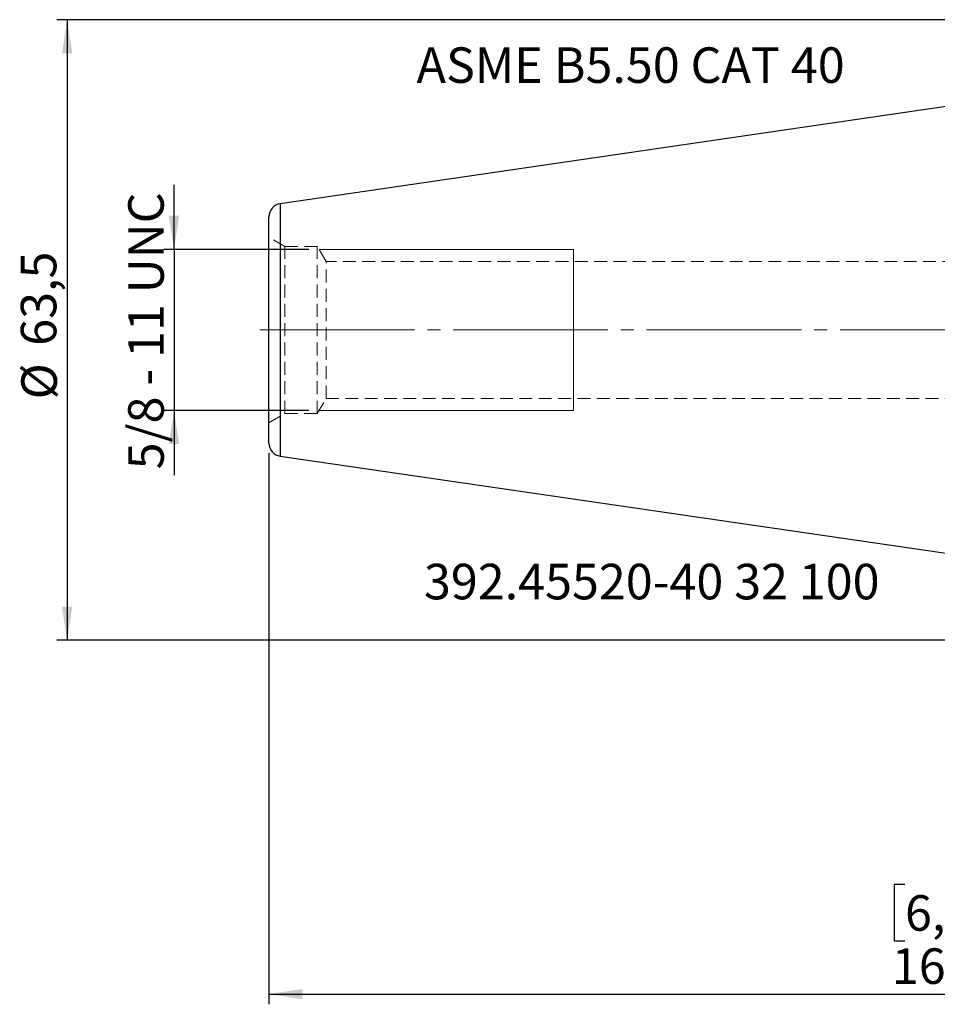
# Model space of a CAD drawing. Units: millimetres. Extents: x -93 to 148, y -66 to 89.
# Drawn here: x -93 to -2, y -66 to 31 of the extents above; entities that cross this region are included whole.
import ezdxf

# ---------------------------------------------------------------- set-up
doc = ezdxf.new("R2010")
doc.units = ezdxf.units.MM
for name, pattern in [('SLD-Center', [19.05, 15.24, -1.27, 1.27, -1.27]), ('SLD-Chain', [10.16, 6.35, -1.27, 1.27, -1.27]), ('SLD-Dashed', [1.905, 1.27, -0.635]), ('SLD-Solid', [0])]:
    doc.linetypes.add(name, pattern=pattern)
for name, color, linetype, plot in [('2', 7, 'SLD-Solid', False), ('SK3', 1, 'SLD-Dashed', False), ('SK4', 2, 'SLD-Chain', False), ('SK6', 5, 'SLD-Solid', False)]:
    doc.layers.add(name, color=color, linetype=linetype, plot=plot)
doc.layers.add('SK1', color=4, linetype='SLD-Solid')
doc.styles.add('SLDTEXTSTYLE0', font='TXT', dxfattribs={"width": 0.75})
doc.styles.add('SLDTEXTSTYLE1', font='TXT', dxfattribs={"width": 0.6875})
doc.dimstyles.new('SLDDIMSTYLE1', dxfattribs={"dimtxt": 3.5, "dimasz": 3.302, "dimexe": 0, "dimexo": 0.0625, "dimgap": 0.875, "dimtad": 1, "dimrnd": 1e-09, "dimzin": 12, "dimdsep": 46, "dimtxsty": 'SLDTEXTSTYLE0', "dimsah": 1, "dimcen": 0.09, "dimadec": 0, "dimazin": 3, "dimtfac": 1, "dimtofl": 0, "dimtmove": 0, "dimatfit": 3, "dimfxl": 1, "dimfrac": 2, "dimtolj": 1, "dimtzin": 12, "dimarcsym": 0})
doc.dimstyles.new('SLDDIMSTYLE3', dxfattribs={"dimtxt": 3.5, "dimasz": 3.302, "dimexe": 0, "dimexo": 0.0625, "dimgap": 0.875, "dimtad": 1, "dimdec": 3, "dimrnd": 1e-09, "dimzin": 12, "dimdsep": 46, "dimtxsty": 'SLDTEXTSTYLE0', "dimsah": 1, "dimcen": 0.09, "dimadec": 0, "dimazin": 3, "dimtfac": 1, "dimtofl": 0, "dimtmove": 0, "dimatfit": 3, "dimfxl": 1, "dimfrac": 2, "dimtolj": 1, "dimtzin": 12, "dimarcsym": 0})
doc.dimstyles.new('SLDDIMSTYLE5', dxfattribs={"dimtxt": 3.5, "dimasz": 3.302, "dimexe": 0, "dimexo": 0.0625, "dimgap": 0.875, "dimtad": 1, "dimdec": 6, "dimrnd": 1e-09, "dimzin": 12, "dimdsep": 46, "dimtxsty": 'SLDTEXTSTYLE0', "dimsah": 1, "dimcen": 0.09, "dimadec": 0, "dimazin": 3, "dimtfac": 1, "dimtmove": 0, "dimatfit": 0, "dimfxl": 1, "dimfrac": 2, "dimtolj": 1, "dimtzin": 12, "dimarcsym": 0})

# ---------------------------------------------------------------- blocks, each defined once
blk = doc.blocks.new('_D_9')
at = {"layer": '2'}
for p, q in [((-68.25, -12.148), (-68.25, -66.418)), ((101.6, -21.95), (101.6, -66.418)), ((-5.591, -54.625), (-6.658, -54.625)), ((-6.658, -54.625), (-6.658, -60.181)), ((6.046, -54.625), (7.112, -54.625)), ((7.112, -54.625), (7.112, -60.181)), ((-6.658, -60.181), (-5.591, -60.181)), ((7.112, -60.181), (6.046, -60.181)), ((-68.25, -65.418), (101.6, -65.418))]:
    blk.add_line(p, q, dxfattribs=at)
for points in [[(-68.25, -65.418), (-64.948, -65.926), (-64.948, -64.91)], [(101.6, -65.418), (98.298, -64.91), (98.298, -65.926)]]:
    blk.add_solid(points, dxfattribs=at)
at = {"layer": '2', "char_height": 3.5, "attachment_point": 1, "style": 'SLDTEXTSTYLE0'}
for s, insert in [('6,687', (-5.591, -55.669)), ('169,85', (-6.885, -60.906))]:
    blk.add_mtext(s, dxfattribs=dict(at, insert=insert))
blk = doc.blocks.new('_D_12')
at = {"layer": '2'}
for p, q in [((6.589, 30.558), (-89.123, 30.558)), ((-88.123, 30.558), (-88.123, -30.558)), ((2.95, -30.558), (-89.123, -30.558))]:
    blk.add_line(p, q, dxfattribs=at)
for points in [[(-88.123, 30.558), (-88.631, 27.256), (-87.615, 27.256)], [(-88.123, -30.558), (-87.615, -27.256), (-88.631, -27.256)]]:
    blk.add_solid(points, dxfattribs=at)
at = {"layer": '2', "char_height": 3.5, "attachment_point": 1, "rotation": 90, "style": 'SLDTEXTSTYLE0'}
for s, insert in [('63,5', (-92.688, -1.557)), ('%%c', (-92.635, -6.836))]:
    blk.add_mtext(s, dxfattribs=dict(at, insert=insert))
blk = doc.blocks.new('_D_13')
at = {"layer": '2'}
for p, q in [((-77.596, 7.938), (-77.596, 14.288)), ((-64.308, 7.938), (-78.596, 7.938)), ((-77.596, 7.938), (-77.596, -7.938)), ((-64.308, -7.938), (-78.596, -7.938)), ((-77.596, -7.938), (-77.596, -14.288))]:
    blk.add_line(p, q, dxfattribs=at)
for points in [[(-77.596, 7.938), (-77.088, 11.24), (-78.104, 11.24)], [(-77.596, -7.938), (-78.104, -11.24), (-77.088, -11.24)]]:
    blk.add_solid(points, dxfattribs=at)
at = {"layer": '2', "insert": (-82.108, -13.729), "char_height": 3.5, "attachment_point": 1, "rotation": 90, "style": 'SLDTEXTSTYLE1'}
blk.add_mtext('5/8 - 11 UNC', dxfattribs=at)

msp = doc.modelspace()

# ---------------------------------------------------------------- linework, layer by layer
at = {"layer": 'SK1', "linetype": 'SLD-Solid', "lineweight": 25}
for p, q in [((0, 22.225), (-67.1376007, 12.4340075)), ((-67.1376007, 12.4340075), (-67.1376007, 0)), ((-68.25, -11.1476148), (-68.25, 11.1476148)), ((-67.1376007, 0), (-67.1376007, -12.4340075)), ((-67.1376007, -12.4340075), (0, -22.225))]:
    msp.add_line(p, q, dxfattribs=at)
for centre, start, end in [((-66.95, 11.1476148), 98.297222222, 180), ((-66.95, -11.1476148), 180, 261.702777778)]:
    msp.add_arc(centre, 1.3, start, end, dxfattribs=at)
at = {"layer": 'SK3', "linetype": 'SLD-Dashed', "lineweight": 18}
for p, q in [((-68.25, -9.14), (-68.25, 9.14)), ((-66.682494, 8.235), (-68.25, 9.14)), ((-66.682494, -8.235), (-66.682494, 8.235)), ((-63.48, 8.235), (-66.682494, 8.235)), ((-63.48, -8.235), (-63.48, 8.235)), ((-62.620464, 6.74624), (-63.48, 8.235)), ((-62.620464, -6.74624), (-62.620464, 6.74624)), ((35.56, 6.74624), (-62.620464, 6.74624)), ((-63.48, -8.235), (-62.620464, -6.74624)), ((-62.620464, -6.74624), (35.56, -6.74624)), ((-68.25, -9.14), (-66.682494, -8.235)), ((-66.682494, -8.235), (-63.48, -8.235))]:
    msp.add_line(p, q, dxfattribs=at)
at = {"layer": 'SK3', "linetype": 'SLD-Solid', "lineweight": 18}
for p, q in [((-38.2499993, 7.9375003), (-63.308239, 7.9375003)), ((-38.2499993, 7.9375003), (-38.2499993, 7.8397766)), ((-38.2499993, 7.8397766), (-38.2499993, 7.5490111)), ((-38.2499993, 7.5490111), (-38.2499993, 7.0723644)), ((-38.2499993, 7.0723644), (-38.2499993, 6.4215725)), ((-38.2499993, 6.4215725), (-38.2499993, 5.6126602)), ((-38.2499993, 5.6126602), (-38.2499993, 4.6655457)), ((-38.2499993, 4.6655457), (-38.2499993, 3.6035497)), ((-38.2499993, 3.6035497), (-38.2499993, 2.4528224)), ((-38.2499993, 2.4528224), (-38.2499993, 1.2416985)), ((-38.2499993, 1.2416985), (-38.2499993, 0)), ((-38.2499993, 0), (-38.2499993, -1.2416985)), ((-38.2499993, -1.2416985), (-38.2499993, -2.4528224)), ((-38.2499993, -2.4528224), (-38.2499993, -3.6035497)), ((-38.2499993, -3.6035497), (-38.2499993, -4.6655457)), ((-38.2499993, -4.6655457), (-38.2499993, -5.6126602)), ((-38.2499993, -5.6126602), (-38.2499993, -6.4215725)), ((-38.2499993, -6.4215725), (-38.2499993, -7.0723644)), ((-38.2499993, -7.0723644), (-38.2499993, -7.5490111)), ((-38.2499993, -7.5490111), (-38.2499993, -7.8397766)), ((-63.308239, -7.9375003), (-38.2499993, -7.9375003)), ((-38.2499993, -7.8397766), (-38.2499993, -7.9375003))]:
    msp.add_line(p, q, dxfattribs=at)
at = {"layer": 'SK4', "linetype": 'SLD-Center', "lineweight": 18}
msp.add_line((-69.1376007, 0), (101.9932326, 0), dxfattribs=at)

# ---------------------------------------------------------------- texts
at = {"layer": 'SK6', "color": 5, "char_height": 3.5, "attachment_point": 1, "style": 'SLDTEXTSTYLE0'}
for s, insert in [('ASME B5.50 CAT 40', (-53.7059624, 27.8342668)), ('392.45520-40 32 100', (-52.974886, -23.0319379))]:
    msp.add_mtext(s, dxfattribs=dict(at, insert=insert))

# ---------------------------------------------------------------- dimensions: what is measured, and where the dimension line sits
at = {"layer": '2'}
dim = msp.add_linear_dim(base=(-88.1230249, -30.5579087), p1=(7.5888736, 30.55789), p2=(3.95, -30.5579087), angle=90, text='%%c<>', dimstyle='SLDDIMSTYLE1', dxfattribs=at)
dim.commit()
dim.dimension.update_dxf_attribs({"geometry": '_D_12', "text_midpoint": (-88.1230249, 0.329197), "dimtype": 160})
dim = msp.add_linear_dim(base=(-77.5960155, -7.9375003), p1=(-63.308239, 7.9375003), p2=(-63.308239, -7.9375003), angle=90, dimstyle='SLDDIMSTYLE5', dxfattribs=at)
dim.commit()
dim.dimension.update_dxf_attribs({"geometry": '_D_13', "text_midpoint": (-77.5960155, 0.329197), "dimtype": 160})
dim = msp.add_linear_dim(base=(101.6, -65.4176744), p1=(-68.25, -11.1476148), p2=(101.6, -20.95), dimstyle='SLDDIMSTYLE3', dxfattribs=at)
dim.commit()
dim.dimension.update_dxf_attribs({"geometry": '_D_9', "text_midpoint": (0.2272948, -65.4176744), "dimtype": 160})

doc.saveas('drawing.dxf')
